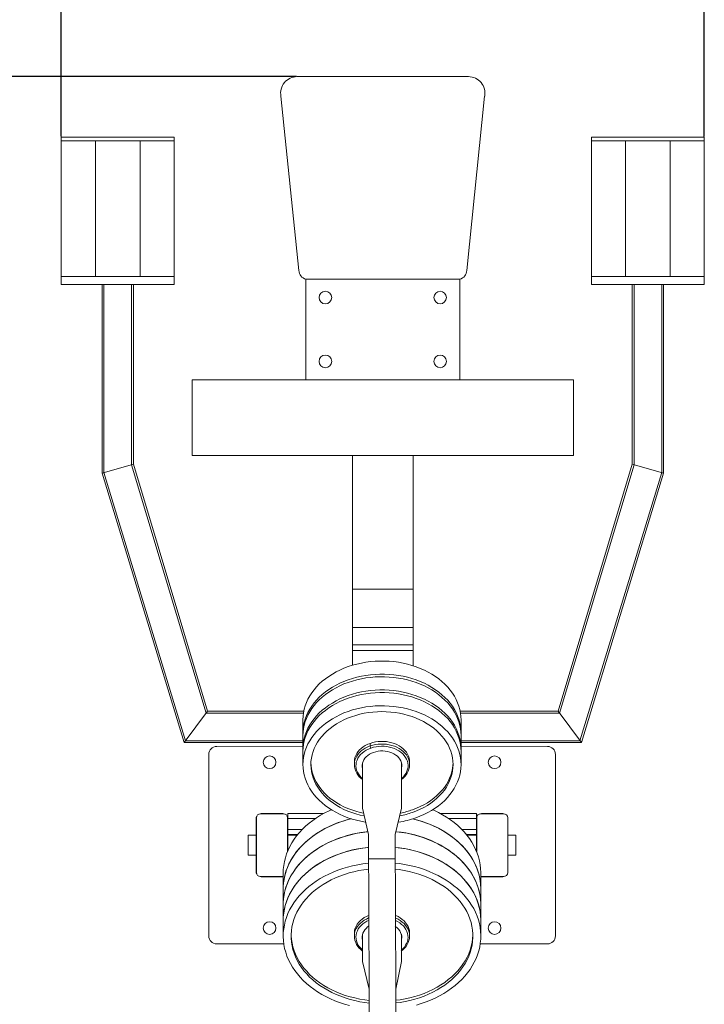
# Model space of a CAD drawing. Units: millimetres. Extents: x -680 to 4225, y -447 to 6764.
# Drawn here: x 1858 to 2725, y 2893 to 4140 of the extents above; entities that cross this region are included whole.
import ezdxf

# ---------------------------------------------------------------- set-up
doc = ezdxf.new("R2010")
doc.units = ezdxf.units.MM
doc.layers.add('Dimensions', color=7, linetype='Continuous')
doc.layers.add('FORMAT', color=7, linetype='Continuous')
doc.styles.get("Standard").update_dxf_attribs({"font": 'arial.ttf'})
doc.dimstyles.new('Leikkiset keinu', dxfattribs={"dimtxt": 150, "dimasz": 2.5, "dimexe": 0.06, "dimexo": 0.625, "dimtad": 0, "dimtih": 1, "dimtoh": 1, "dimdec": 0, "dimtxsty": 'Standard', "dimcen": 2.5, "dimadec": 0, "dimazin": 0, "dimtfac": 1, "dimtmove": 0, "dimatfit": 3, "dimfxl": 1, "dimarcsym": 0})

# ---------------------------------------------------------------- blocks, each defined once
blk = doc.blocks.new('*D4')
at = {"layer": 'Defpoints', "color": 0}
for p in [(1298.4, 4067.8), (2317.9, 4067.8), (2317.9, 1855.6)]:
    blk.add_point(p, dxfattribs=at)
at = {"layer": 'Dimensions', "color": 0, "lineweight": -2}
for p, q in [((2208.9, 4067.8), (1298.3, 4067.8)), ((1298.4, 4065.3), (1298.4, 3037.6)), ((1298.4, 1858.1), (1298.4, 2885.8)), ((2282.4, 1855.6), (1298.3, 1855.6))]:
    blk.add_line(p, q, dxfattribs=at)
at = {"layer": 'Dimensions', "color": 0}
for points in [[(1298.8, 4065.3), (1298, 4065.3), (1298.4, 4067.8)], [(1298, 1858.1), (1298.8, 1858.1), (1298.4, 1855.6)]]:
    blk.add_solid(points, dxfattribs=at)
at = {"layer": 'Dimensions', "color": 0, "lineweight": 5, "insert": (1298.4, 2961.7), "char_height": 150, "attachment_point": 5}
blk.add_mtext('2212', dxfattribs=at)
blk = doc.blocks.new('*D5')
at = {"layer": 'Defpoints', "color": 0}
for p in [(2724.7, 4463.6), (1911.1, 3900.6), (2724.7, 3900.6)]:
    blk.add_point(p, dxfattribs=at)
at = {"layer": 'Dimensions', "color": 0, "lineweight": -2}
for p, q in [((1911.1, 3991.8), (1911.1, 4463.7)), ((2724.7, 3991.8), (2724.7, 4463.7)), ((1913.6, 4463.6), (2152, 4463.6)), ((2722.2, 4463.6), (2483.8, 4463.6))]:
    blk.add_line(p, q, dxfattribs=at)
at = {"layer": 'Dimensions', "color": 0}
for points in [[(1913.6, 4464), (1913.6, 4463.2), (1911.1, 4463.6)], [(2722.2, 4463.2), (2722.2, 4464), (2724.7, 4463.6)]]:
    blk.add_solid(points, dxfattribs=at)
at = {"layer": 'Dimensions', "color": 0, "lineweight": 5, "insert": (2317.9, 4463.6), "char_height": 150, "attachment_point": 5}
blk.add_mtext('814', dxfattribs=at)

msp = doc.modelspace()

# ---------------------------------------------------------------- linework, layer by layer
at = {"lineweight": 5}
for p, q in [((2317.9, 4067.8), (2209.5, 4067.8)), ((2317.9, 4067.8), (2426.3, 4067.8)), ((2189, 4043), (2211.7, 3822.5)), ((2446.8, 4043), (2424.1, 3822.5)), ((1911.1, 3991.1), (2053.8, 3991.1)), ((1911.1, 3986.5), (1911.1, 3991.1)), ((2053.8, 3986.5), (2053.8, 3991.1)), ((2724.7, 3991.1), (2582, 3991.1)), ((2582, 3986.5), (2582, 3991.1)), ((2724.7, 3986.5), (2724.7, 3991.1)), ((1911.1, 3986.5), (1911.1, 3814.7)), ((1911.1, 3986.5), (2053.8, 3986.5)), ((1954.2, 3986.5), (1954.2, 3814.7)), ((2010.7, 3986.5), (2010.7, 3814.7)), ((2053.8, 3986.5), (2053.8, 3814.7)), ((2582, 3986.5), (2582, 3814.7)), ((2724.7, 3986.5), (2582, 3986.5)), ((2625.2, 3986.5), (2625.2, 3814.7)), ((2681.6, 3986.5), (2681.6, 3814.7)), ((2724.7, 3986.5), (2724.7, 3814.7)), ((1911.1, 3814.7), (2053.8, 3814.7)), ((1911.1, 3804.4), (1911.1, 3814.7)), ((1982.5, 3804.4), (1911.1, 3804.4)), ((1962.6, 3804.4), (2002.3, 3804.4)), ((1962.6, 3565.8), (1962.6, 3804.4)), ((1965, 3565.8), (1965, 3804.4)), ((1982.5, 3804.4), (2053.8, 3804.4)), ((1999.9, 3804.4), (1999.9, 3576.9)), ((2002.3, 3804.4), (2002.3, 3576.9)), ((2053.8, 3804.4), (2053.8, 3814.7)), ((2220.6, 3811.4), (2317.9, 3811.4)), ((2220.6, 3683.9), (2220.6, 3811.4)), ((2415.2, 3811.4), (2317.9, 3811.4)), ((2415.2, 3683.9), (2415.2, 3811.4)), ((2582, 3804.4), (2582, 3814.7)), ((2724.7, 3814.7), (2582, 3814.7)), ((2653.4, 3804.4), (2582, 3804.4)), ((2633.6, 3804.4), (2633.6, 3576.9)), ((2673.2, 3804.4), (2633.6, 3804.4)), ((2635.9, 3804.4), (2635.9, 3576.9)), ((2653.4, 3804.4), (2724.7, 3804.4)), ((2670.8, 3565.8), (2670.8, 3804.4)), ((2673.2, 3565.8), (2673.2, 3804.4)), ((2724.7, 3804.4), (2724.7, 3814.7)), ((2076.5, 3683.9), (2317.9, 3683.9)), ((2076.5, 3588), (2076.5, 3683.9)), ((2559.3, 3683.9), (2317.9, 3683.9)), ((2559.3, 3588), (2559.3, 3683.9)), ((2317.9, 3588), (2076.5, 3588)), ((2317.9, 3588), (2559.3, 3588)), ((2002.3, 3576.9), (1962.6, 3565.8)), ((2633.6, 3576.9), (2673.2, 3565.8)), ((2300.2, 3077.2), (2333.9, 3077.3))]:
    msp.add_line(p, q, dxfattribs=at)
at = {"linetype": 'Continuous', "lineweight": 5, "flags": 128}
for points in [[(2301.9, 3220.2), (2305.2, 3221.2), (2308.6, 3222), (2312.1, 3222.5), (2315.6, 3222.7), (2319.1, 3222.7), (2322.7, 3222.4), (2326.1, 3221.8), (2329.5, 3221), (2332.7, 3219.9), (2335.8, 3218.6), (2338.7, 3217), (2341.3, 3215.3), (2343.8, 3213.3), (2345.9, 3211.2), (2347.7, 3209), (2349.2, 3206.6), (2350.4, 3204.1), (2351.3, 3201.5), (2351.7, 3198.9), (2351.9, 3196.7)], [(2341.4, 3178.8), (2341.9, 3179.3), (2344, 3181.3), (2345.8, 3183.5), (2347.3, 3185.8), (2348.5, 3188.2), (2349.3, 3190.7), (2349.8, 3193.3), (2349.9, 3195.9), (2349.6, 3198.4), (2349, 3201), (2348, 3203.4), (2346.7, 3205.8), (2345.1, 3208.1), (2343.1, 3210.2), (2340.9, 3212.2), (2338.4, 3213.9), (2335.7, 3215.5), (2332.7, 3216.9), (2329.6, 3218), (2326.3, 3218.9), (2323, 3219.5), (2319.6, 3219.8), (2316.1, 3219.9), (2312.7, 3219.7), (2309.3, 3219.2), (2306, 3218.5), (2302.8, 3217.5)]]:
    msp.add_lwpolyline(points, dxfattribs=at)
at = {"lineweight": 5}
for centre, radius, start, end in [((2209.5, 4046.9), 20.9, 90, 190.6998), ((2426.3, 4046.9), 20.9, 349.3002, 90), ((2223.1, 3822.5), 11.4, 180, 257.697), ((2412.8, 3822.5), 11.4, 282.303, 360)]:
    msp.add_arc(centre, radius, start, end, dxfattribs=at)
at = {"layer": 'FORMAT', "lineweight": 5}
for p, q in [((2279.5, 3588), (2279.5, 3322.4)), ((2356.3, 3588), (2356.3, 3321.8)), ((2068.4, 3226.9), (1964.9, 3566.5)), ((2094.3, 3261.7), (2000, 3576.2)), ((2096.1, 3264.1), (2002.3, 3576.9)), ((2539.7, 3264.1), (2633.6, 3576.9)), ((2541.5, 3261.7), (2635.8, 3576.2)), ((2567.4, 3226.9), (2670.9, 3566.5)), ((2066.6, 3224.5), (1962.6, 3565.8)), ((2569.2, 3224.5), (2673.2, 3565.8)), ((2279.5, 3418.9), (2317.9, 3418.9)), ((2356.3, 3418.9), (2317.9, 3418.9)), ((2279.5, 3370.3), (2317.9, 3370.3)), ((2356.3, 3370.3), (2317.9, 3370.3)), ((2279.5, 3348.4), (2317.9, 3348.4)), ((2356.3, 3348.4), (2317.9, 3348.4)), ((2279.5, 3341.2), (2317.9, 3341.2)), ((2356.3, 3341.2), (2317.9, 3341.2)), ((2066.6, 3224.5), (2096, 3264.1)), ((2217.5, 3261.7), (2094.2, 3261.7)), ((2218, 3264.1), (2096, 3264.1)), ((2415.8, 3264.1), (2539.8, 3264.1)), ((2416.2, 3261.7), (2541.6, 3261.7)), ((2569.2, 3224.5), (2539.8, 3264.1)), ((2216.9, 3224.5), (2066.6, 3224.5)), ((2216.9, 3226.9), (2068.4, 3226.9)), ((2416.9, 3226.9), (2567.4, 3226.9)), ((2416.9, 3224.5), (2569.2, 3224.5))]:
    msp.add_line(p, q, dxfattribs=at)
at = {"layer": 'FORMAT', "linetype": 'Continuous', "lineweight": 5}
for p, q in [((2216.9, 3253.3), (2216.9, 3236.6)), ((2416.9, 3236.6), (2416.9, 3253.3)), ((2216.9, 3233.3), (2216.9, 3236.6)), ((2216.9, 3233.3), (2216.9, 3216.6)), ((2416.9, 3236.6), (2416.9, 3233.3)), ((2416.9, 3216.6), (2416.9, 3233.3)), ((2217.2, 3219), (2107.5, 3219.6)), ((2301.9, 3220.2), (2301.9, 3223.5)), ((2416.8, 3219), (2526.5, 3219.6)), ((2097.7, 3209.6), (2097.7, 2979.6)), ((2216.9, 3213.3), (2216.9, 3216.6)), ((2216.9, 3213.3), (2216.9, 3196.6)), ((2416.9, 3216.6), (2416.9, 3213.3)), ((2416.9, 3196.6), (2416.9, 3213.3)), ((2536.3, 3209.6), (2536.3, 2979.6)), ((2281.9, 3200), (2281.9, 3196.6)), ((2292.4, 3199), (2292.4, 3141.3)), ((2341.4, 3141.3), (2341.4, 3199)), ((2351.9, 3196.6), (2351.9, 3200)), ((2192.4, 3134.3), (2163, 3134.3)), ((2191.3, 3134.6), (2164.1, 3134.6)), ((2197.7, 3128.2), (2197.7, 3134.6)), ((2242.9, 3134.6), (2197.7, 3134.6)), ((2292.4, 3141.3), (2300, 3108)), ((2333.7, 3108), (2341.4, 3141.3)), ((2391.1, 3134.6), (2436.3, 3134.6)), ((2436.3, 3128.2), (2436.3, 3134.6)), ((2441.7, 3134.3), (2471, 3134.3)), ((2442.7, 3134.6), (2469.9, 3134.6)), ((2157.7, 3128.2), (2157.7, 3061)), ((2158, 3129.3), (2158, 3059.9)), ((2197.4, 3086.7), (2197.4, 3129.3)), ((2232.5, 3128.2), (2197.7, 3128.2)), ((2197.7, 3087.5), (2197.7, 3128.2)), ((2277.9, 3128.2), (2277.4, 3128.2)), ((2355.9, 3128), (2358.6, 3127.3)), ((2401.5, 3128.2), (2436.3, 3128.2)), ((2436.3, 3087.5), (2436.3, 3128.2)), ((2436.7, 3086.7), (2436.7, 3129.3)), ((2476, 3129.3), (2476, 3059.9)), ((2476.3, 3128.2), (2476.3, 3061)), ((2157.7, 3107.1), (2147.7, 3107.1)), ((2147.7, 3107.1), (2147.7, 3107.1)), ((2147.7, 3107.1), (2147.7, 3082.1)), ((2157.7, 3107.1), (2147.7, 3107.1)), ((2216.1, 3114.6), (2197.7, 3114.6)), ((2210.3, 3108.2), (2197.7, 3108.2)), ((2209.4, 3107.1), (2197.7, 3107.1)), ((2209.4, 3107.1), (2197.7, 3107.1)), ((2300, 3108), (2300.8, 2912.2)), ((2334.5, 2912.3), (2333.7, 3108)), ((2417.9, 3114.6), (2436.3, 3114.6)), ((2423.7, 3108.2), (2436.3, 3108.2)), ((2424.6, 3107.1), (2436.3, 3107.1)), ((2424.6, 3107.1), (2436.3, 3107.1)), ((2476.3, 3107.1), (2486.3, 3107.1)), ((2476.3, 3107.1), (2486.3, 3107.1)), ((2486.3, 3107.1), (2486.3, 3107.1)), ((2486.3, 3107.1), (2486.3, 3082.1)), ((2147.7, 3082.1), (2157.7, 3082.1)), ((2486.3, 3082.1), (2476.3, 3082.1)), ((2163, 3054.9), (2191.9, 3054.9)), ((2191.9, 3059.5), (2191.9, 3039.5)), ((2441.9, 3039.5), (2441.9, 3059.5)), ((2471, 3054.9), (2442.1, 3054.9)), ((2164.1, 3054.6), (2191.3, 3054.6)), ((2469.9, 3054.6), (2442.7, 3054.6)), ((2191.9, 3039.5), (2191.9, 3019.5)), ((2441.9, 3019.5), (2441.9, 3039.5)), ((2191.9, 3019.5), (2191.9, 2999.5)), ((2441.9, 2999.5), (2441.9, 3019.5)), ((2191.9, 2999.5), (2191.9, 2979.5)), ((2441.9, 2979.5), (2441.9, 2999.5)), ((2281.9, 2982.8), (2281.9, 2979.5)), ((2292.4, 2981.9), (2292.4, 2947.5)), ((2341.4, 2947.5), (2341.4, 2981.9)), ((2351.9, 2979.5), (2351.9, 2982.8)), ((2107.7, 2969.6), (2192.6, 2969.6)), ((2281.9, 2979.5), (2281.9, 2979.7)), ((2351.9, 2979.5), (2351.9, 2979.3)), ((2526.3, 2969.6), (2441.4, 2969.6)), ((2292.4, 2947.5), (2300.8, 2912.2)), ((2334.5, 2912.3), (2341.4, 2947.5)), ((2300.8, 2912.2), (2300.8, 2736.9)), ((2334.5, 2736.9), (2334.5, 2912.3))]:
    msp.add_line(p, q, dxfattribs=at)
at = {"layer": 'FORMAT', "linetype": 'Continuous', "lineweight": 5, "flags": 128}
for points in [[(2216.9, 3253.3), (2216.9, 3253.5), (2217.1, 3257.9), (2217.6, 3262.3), (2218.5, 3266.7), (2219.7, 3271), (2221.3, 3275.2), (2223.2, 3279.4), (2225.5, 3283.5), (2228, 3287.5), (2230.9, 3291.4), (2234.1, 3295.1), (2237.5, 3298.7), (2241.3, 3302.1), (2245.3, 3305.3), (2249.6, 3308.4), (2254.1, 3311.3), (2258.8, 3314), (2263.7, 3316.4), (2268.8, 3318.7), (2274.1, 3320.7)], [(2274.1, 3320.7), (2279.5, 3322.4), (2285.1, 3324), (2290.8, 3325.2), (2296.5, 3326.3), (2302.4, 3327), (2308.3, 3327.6), (2314.2, 3327.8), (2320.1, 3327.8), (2326, 3327.5), (2331.9, 3327), (2337.7, 3326.2), (2343.5, 3325.1), (2349.1, 3323.8), (2354.7, 3322.3), (2360.1, 3320.5), (2365.4, 3318.5), (2370.5, 3316.2), (2375.4, 3313.7), (2380.1, 3311.1), (2384.6, 3308.2), (2388.8, 3305.1), (2392.8, 3301.8), (2396.5, 3298.4), (2400, 3294.8), (2403.1, 3291), (2406, 3287.2), (2408.5, 3283.2), (2410.7, 3279.1), (2412.6, 3274.9), (2414.1, 3270.6), (2415.3, 3266.3), (2416.2, 3261.9), (2416.7, 3257.5), (2416.9, 3253.3)], [(2274.1, 3304), (2279.5, 3305.8), (2285.1, 3307.3), (2290.8, 3308.6), (2296.5, 3309.6), (2302.4, 3310.4), (2308.3, 3310.9), (2314.2, 3311.1), (2320.1, 3311.1), (2326, 3310.8), (2331.9, 3310.3), (2337.7, 3309.5), (2343.5, 3308.5), (2349.1, 3307.2), (2354.7, 3305.6), (2360.1, 3303.8), (2365.4, 3301.8), (2370.5, 3299.6), (2375.4, 3297.1), (2380.1, 3294.4), (2384.6, 3291.5), (2388.8, 3288.4), (2392.8, 3285.1), (2396.5, 3281.7), (2400, 3278.1), (2403.1, 3274.4), (2406, 3270.5), (2408.5, 3266.5), (2410.7, 3262.4), (2412.6, 3258.2), (2414.1, 3254), (2415.3, 3249.6), (2416.2, 3245.3), (2416.7, 3240.9), (2416.9, 3236.4), (2416.9, 3235)], [(2274.1, 3300.7), (2279.5, 3302.4), (2285.1, 3304), (2290.8, 3305.2), (2296.5, 3306.3), (2302.4, 3307), (2308.3, 3307.6), (2314.2, 3307.8), (2320.1, 3307.8), (2326, 3307.5), (2331.9, 3307), (2337.7, 3306.2), (2343.5, 3305.1), (2349.1, 3303.8), (2354.7, 3302.3), (2360.1, 3300.5), (2365.4, 3298.5), (2370.5, 3296.2), (2375.4, 3293.7), (2380.1, 3291.1), (2384.6, 3288.2), (2388.8, 3285.1), (2392.8, 3281.8), (2396.5, 3278.4), (2400, 3274.8), (2403.1, 3271), (2406, 3267.2), (2408.5, 3263.2), (2410.7, 3259.1), (2412.6, 3254.9), (2414.1, 3250.6), (2415.3, 3246.3), (2416.2, 3241.9), (2416.7, 3237.5), (2416.9, 3233.3)], [(2216.9, 3235), (2216.9, 3236.8), (2217.1, 3241.2), (2217.6, 3245.6), (2218.5, 3250), (2219.7, 3254.3), (2221.3, 3258.6), (2223.2, 3262.8), (2225.5, 3266.9), (2228, 3270.8), (2230.9, 3274.7), (2234.1, 3278.4), (2237.5, 3282), (2241.3, 3285.4), (2245.3, 3288.7), (2249.6, 3291.8), (2254.1, 3294.6), (2258.8, 3297.3), (2263.7, 3299.8), (2268.8, 3302), (2274.1, 3304)], [(2216.9, 3233.3), (2216.9, 3233.5), (2217.1, 3237.9), (2217.6, 3242.3), (2218.5, 3246.7), (2219.7, 3251), (2221.3, 3255.2), (2223.2, 3259.4), (2225.5, 3263.5), (2228, 3267.5), (2230.9, 3271.4), (2234.1, 3275.1), (2237.5, 3278.7), (2241.3, 3282.1), (2245.3, 3285.3), (2249.6, 3288.4), (2254.1, 3291.3), (2258.8, 3294), (2263.7, 3296.4), (2268.8, 3298.7), (2274.1, 3300.7)], [(2216.9, 3215), (2216.9, 3216.8), (2217.1, 3221.2), (2217.6, 3225.6), (2218.5, 3230), (2219.7, 3234.3), (2221.3, 3238.6), (2223.2, 3242.8), (2225.5, 3246.8), (2228, 3250.8), (2230.9, 3254.7), (2234.1, 3258.4), (2237.5, 3262), (2241.3, 3265.4), (2245.3, 3268.7), (2249.6, 3271.7), (2254.1, 3274.6), (2258.8, 3277.3), (2263.7, 3279.8), (2268.8, 3282), (2274.1, 3284)], [(2216.9, 3213.3), (2216.9, 3213.5), (2217.1, 3217.9), (2217.6, 3222.3), (2218.5, 3226.7), (2219.7, 3231), (2221.3, 3235.2), (2223.2, 3239.4), (2225.5, 3243.5), (2228, 3247.5), (2230.9, 3251.4), (2234.1, 3255.1), (2237.5, 3258.7), (2241.3, 3262.1), (2245.3, 3265.3), (2249.6, 3268.4), (2254.1, 3271.3), (2258.8, 3274), (2263.7, 3276.4), (2268.8, 3278.7), (2274.1, 3280.7)], [(2274.1, 3284), (2279.5, 3285.8), (2285.1, 3287.3), (2290.8, 3288.6), (2296.5, 3289.6), (2302.4, 3290.4), (2308.3, 3290.9), (2314.2, 3291.1), (2320.1, 3291.1), (2326, 3290.8), (2331.9, 3290.3), (2337.7, 3289.5), (2343.5, 3288.5), (2349.1, 3287.2), (2354.7, 3285.6), (2360.1, 3283.8), (2365.4, 3281.8), (2370.5, 3279.5), (2375.4, 3277.1), (2380.1, 3274.4), (2384.6, 3271.5), (2388.8, 3268.4), (2392.8, 3265.1), (2396.5, 3261.7), (2400, 3258.1), (2403.1, 3254.4), (2406, 3250.5), (2408.5, 3246.5), (2410.7, 3242.4), (2412.6, 3238.2), (2414.1, 3233.9), (2415.3, 3229.6), (2416.2, 3225.3), (2416.7, 3220.9), (2416.9, 3216.4), (2416.9, 3215)], [(2274.1, 3280.7), (2279.5, 3282.4), (2285.1, 3284), (2290.8, 3285.2), (2296.5, 3286.3), (2302.4, 3287), (2308.3, 3287.5), (2314.2, 3287.8), (2320.1, 3287.8), (2326, 3287.5), (2331.9, 3287), (2337.7, 3286.2), (2343.5, 3285.1), (2349.1, 3283.8), (2354.7, 3282.3), (2360.1, 3280.5), (2365.4, 3278.5), (2370.5, 3276.2), (2375.4, 3273.7), (2380.1, 3271), (2384.6, 3268.2), (2388.8, 3265.1), (2392.8, 3261.8), (2396.5, 3258.4), (2400, 3254.8), (2403.1, 3251), (2406, 3247.2), (2408.5, 3243.2), (2410.7, 3239.1), (2412.6, 3234.9), (2414.1, 3230.6), (2415.3, 3226.3), (2416.2, 3221.9), (2416.7, 3217.5), (2416.9, 3213.3)], [(2274.1, 3264), (2279.5, 3265.8), (2285.1, 3267.3), (2290.8, 3268.6), (2296.5, 3269.6), (2302.4, 3270.4), (2308.3, 3270.9), (2314.2, 3271.1), (2320.1, 3271.1), (2326, 3270.8), (2331.9, 3270.3), (2337.7, 3269.5), (2343.5, 3268.5), (2349.1, 3267.2), (2354.7, 3265.6), (2360.1, 3263.8), (2365.4, 3261.8), (2370.5, 3259.5), (2375.4, 3257.1), (2380.1, 3254.4), (2384.6, 3251.5), (2388.8, 3248.4), (2392.8, 3245.1), (2396.5, 3241.7), (2400, 3238.1), (2403.1, 3234.4), (2406, 3230.5), (2408.5, 3226.5), (2410.7, 3222.4), (2412.6, 3218.2), (2414.1, 3213.9), (2415.3, 3209.6), (2416.2, 3205.3), (2416.7, 3200.9), (2416.9, 3196.4), (2416.7, 3192), (2416.1, 3187.6), (2415.3, 3183.3), (2414, 3178.9), (2412.4, 3174.7), (2410.5, 3170.5), (2408.3, 3166.4), (2405.7, 3162.4), (2402.9, 3158.6), (2399.7, 3154.8), (2396.2, 3151.2), (2392.5, 3147.8), (2388.5, 3144.6), (2384.2, 3141.5), (2379.7, 3138.6), (2375, 3136), (2370, 3133.5), (2364.9, 3131.3), (2359.7, 3129.3)], [(2295.8, 3123.8), (2290.3, 3124.8), (2284.6, 3126.1), (2279.1, 3127.6), (2273.6, 3129.4), (2268.4, 3131.5), (2263.3, 3133.7), (2258.4, 3136.2), (2253.7, 3138.9), (2249.2, 3141.8), (2244.9, 3144.8), (2241, 3148.1), (2237.2, 3151.6), (2233.8, 3155.1), (2230.6, 3158.9), (2227.8, 3162.8), (2225.3, 3166.8), (2223, 3170.9), (2221.2, 3175), (2219.6, 3179.3), (2218.4, 3183.6), (2217.6, 3188), (2217, 3192.4), (2216.9, 3196.8), (2217.1, 3201.2), (2217.6, 3205.6), (2218.5, 3210), (2219.7, 3214.3), (2221.3, 3218.6), (2223.2, 3222.8), (2225.5, 3226.8), (2228, 3230.8), (2230.9, 3234.7), (2234.1, 3238.4), (2237.5, 3242), (2241.3, 3245.4), (2245.3, 3248.7), (2249.6, 3251.7), (2254.1, 3254.6), (2258.8, 3257.3), (2263.7, 3259.8), (2268.8, 3262), (2274.1, 3264)], [(2278.4, 3257.3), (2273.3, 3255.3), (2268.5, 3253.2), (2263.8, 3250.8), (2259.4, 3248.2), (2255.1, 3245.4), (2251.1, 3242.4), (2247.4, 3239.3), (2244, 3235.9), (2240.8, 3232.4), (2237.9, 3228.8), (2235.4, 3225.1), (2233.1, 3221.2), (2231.2, 3217.2), (2229.7, 3213.2), (2228.4, 3209.1), (2227.6, 3204.9), (2227, 3200.7), (2226.9, 3196.5), (2227.1, 3192.3), (2227.6, 3188.1), (2228.5, 3183.9), (2229.8, 3179.8), (2231.3, 3175.8), (2233.3, 3171.8), (2235.5, 3167.9), (2238.1, 3164.2), (2241, 3160.6), (2244.2, 3157.1), (2247.7, 3153.8), (2251.4, 3150.6), (2255.4, 3147.6), (2259.7, 3144.8), (2264.1, 3142.3), (2268.8, 3139.9), (2273.7, 3137.8), (2278.7, 3135.9), (2283.9, 3134.2), (2289.3, 3132.8), (2294.1, 3131.7)], [(2355.4, 3136), (2360.4, 3137.9), (2365.3, 3140.1), (2369.9, 3142.4), (2374.4, 3145), (2378.6, 3147.8), (2382.6, 3150.8), (2386.3, 3154), (2389.8, 3157.3), (2393, 3160.8), (2395.8, 3164.4), (2398.4, 3168.2), (2400.6, 3172.1), (2402.5, 3176), (2404.1, 3180.1), (2405.3, 3184.2), (2406.2, 3188.4), (2406.7, 3192.6), (2406.9, 3196.8), (2406.7, 3201), (2406.1, 3205.2), (2405.2, 3209.3), (2404, 3213.5), (2402.4, 3217.5), (2400.5, 3221.5), (2398.2, 3225.3), (2395.7, 3229.1), (2392.8, 3232.7), (2389.6, 3236.2), (2386.1, 3239.5), (2382.4, 3242.7), (2378.3, 3245.6), (2374.1, 3248.4), (2369.6, 3251), (2364.9, 3253.3), (2360.1, 3255.5), (2355, 3257.4), (2349.8, 3259), (2344.5, 3260.5), (2339.1, 3261.6), (2333.6, 3262.5), (2328, 3263.2), (2322.3, 3263.6), (2316.7, 3263.7), (2311, 3263.6), (2305.4, 3263.2), (2299.8, 3262.5), (2294.3, 3261.6), (2288.9, 3260.4), (2283.6, 3258.9), (2278.4, 3257.3)], [(2301.9, 3223.5), (2298.8, 3222.3), (2295.8, 3220.8), (2293.1, 3219.1), (2290.6, 3217.2), (2288.4, 3215.2), (2286.5, 3212.9), (2284.9, 3210.6), (2283.6, 3208.1), (2282.7, 3205.6), (2282.1, 3203), (2281.9, 3200.3), (2281.9, 3200)], [(2281.9, 3196.6), (2281.9, 3197), (2282.1, 3199.6), (2282.7, 3202.2), (2283.6, 3204.8), (2284.9, 3207.2), (2286.5, 3209.6), (2288.4, 3211.8), (2290.6, 3213.9), (2293.1, 3215.8), (2295.8, 3217.5), (2298.8, 3219), (2301.9, 3220.2)], [(2302.8, 3217.5), (2299.7, 3216.3), (2296.9, 3214.9), (2294.2, 3213.2), (2291.9, 3211.3), (2289.7, 3209.3), (2287.9, 3207.1), (2286.4, 3204.8), (2285.3, 3202.4), (2284.4, 3199.8), (2284, 3197.3), (2283.9, 3194.7), (2284.1, 3192.2), (2284.8, 3189.6), (2285.7, 3187.2), (2287, 3184.8), (2288.7, 3182.5), (2290.6, 3180.4), (2292.4, 3178.8)], [(2351.9, 3200), (2351.7, 3202.2), (2351.3, 3204.9), (2350.4, 3207.4), (2349.2, 3209.9), (2347.7, 3212.3), (2345.9, 3214.6), (2343.8, 3216.7), (2341.3, 3218.6), (2338.7, 3220.4), (2335.8, 3221.9), (2332.7, 3223.2), (2329.5, 3224.3), (2326.1, 3225.1), (2322.7, 3225.7), (2319.1, 3226), (2315.6, 3226), (2312.1, 3225.8), (2308.6, 3225.3), (2305.2, 3224.5), (2301.9, 3223.5)], [(2306.2, 3212.1), (2303.5, 3211.1), (2301.1, 3209.7), (2298.9, 3208.2), (2296.9, 3206.5), (2295.2, 3204.6), (2293.9, 3202.6), (2292.9, 3200.5), (2292.2, 3198.3), (2291.9, 3196.1), (2292, 3193.8), (2292.4, 3191.6)], [(2341.4, 3191.6), (2341.6, 3192.3), (2341.9, 3194.5), (2341.8, 3196.8), (2341.4, 3199), (2340.6, 3201.2), (2339.5, 3203.3), (2338, 3205.2), (2336.3, 3207.1), (2334.2, 3208.7), (2331.9, 3210.2), (2329.4, 3211.4), (2326.7, 3212.4), (2323.9, 3213.2), (2320.9, 3213.7), (2317.9, 3213.9), (2314.9, 3213.9), (2311.9, 3213.6), (2309, 3213), (2306.2, 3212.1)], [(2226.9, 3198.3), (2227.1, 3195.6), (2227.6, 3191.4), (2228.5, 3187.2), (2229.8, 3183.1), (2231.3, 3179.1), (2233.3, 3175.1), (2235.5, 3171.3), (2238.1, 3167.5), (2241, 3163.9), (2244.2, 3160.4), (2247.7, 3157.1), (2251.4, 3153.9), (2255.4, 3151), (2259.7, 3148.2), (2264.1, 3145.6), (2268.8, 3143.2), (2273.7, 3141.1), (2278.7, 3139.2), (2283.9, 3137.5), (2289.3, 3136.1), (2293.4, 3135.2)], [(2341.4, 3177.6), (2343.6, 3179.4), (2345.7, 3181.5), (2347.4, 3183.6), (2348.9, 3185.9), (2350.1, 3188.3), (2351, 3190.8), (2351.6, 3193.3), (2351.9, 3195.8), (2351.8, 3196.7)], [(2355.4, 3139.3), (2360.4, 3141.3), (2365.3, 3143.4), (2369.9, 3145.8), (2374.4, 3148.4), (2378.6, 3151.2), (2382.6, 3154.1), (2386.3, 3157.3), (2389.8, 3160.7), (2393, 3164.1), (2395.8, 3167.8), (2398.4, 3171.5), (2400.6, 3175.4), (2402.5, 3179.4), (2404.1, 3183.4), (2405.3, 3187.5), (2406.2, 3191.7), (2406.7, 3195.9), (2406.9, 3198.3)], [(2191.9, 3059.5), (2192, 3064), (2192.5, 3068.9), (2193.4, 3073.8), (2194.6, 3078.7), (2196.1, 3083.5), (2198, 3088.3), (2200.2, 3093), (2202.8, 3097.5), (2205.6, 3102), (2208.8, 3106.4), (2212.3, 3110.6), (2216.1, 3114.7), (2220.2, 3118.6), (2224.6, 3122.3), (2229.2, 3125.9), (2234, 3129.3), (2239.1, 3132.5), (2244.5, 3135.5), (2250, 3138.2), (2252.7, 3139.5)], [(2381.1, 3139.5), (2382.6, 3138.8), (2388.2, 3136), (2393.5, 3133.1), (2398.7, 3130), (2403.6, 3126.6), (2408.3, 3123.1), (2412.7, 3119.4), (2416.8, 3115.5), (2420.7, 3111.4), (2424.2, 3107.3), (2427.5, 3102.9), (2430.4, 3098.5), (2433, 3093.9), (2435.3, 3089.3), (2437.3, 3084.5), (2438.9, 3079.7), (2440.2, 3074.8), (2441.1, 3069.9), (2441.7, 3065), (2441.9, 3060), (2441.9, 3059.5)], [(2201.1, 3074.6), (2201.6, 3075.6), (2204.4, 3080.1), (2207.4, 3084.5), (2210.8, 3088.8), (2214.5, 3092.9), (2218.4, 3096.9), (2222.7, 3100.7), (2227.2, 3104.4), (2231.9, 3107.9), (2236.9, 3111.1), (2242.2, 3114.2), (2247.6, 3117.1), (2253.2, 3119.7), (2259, 3122.1), (2265, 3124.3), (2271.1, 3126.2), (2277.4, 3127.9), (2277.8, 3128)], [(2201.1, 3074.6), (2202.8, 3077.5), (2205.6, 3082), (2208.8, 3086.4), (2212.3, 3090.6), (2216.1, 3094.7), (2220.2, 3098.6), (2224.6, 3102.3), (2229.2, 3105.9), (2234, 3109.3), (2239.1, 3112.5), (2244.5, 3115.5), (2250, 3118.2), (2255.7, 3120.8), (2261.6, 3123.1), (2267.6, 3125.1), (2273.8, 3127), (2277.8, 3128)], [(2358.6, 3127.3), (2364.8, 3125.5), (2370.9, 3123.5), (2376.8, 3121.3), (2382.6, 3118.8), (2388.2, 3116), (2393.5, 3113.1), (2398.7, 3110), (2403.6, 3106.6), (2408.3, 3103.1), (2412.7, 3099.4), (2416.8, 3095.5), (2420.7, 3091.4), (2424.2, 3087.3), (2427.5, 3082.9), (2430.4, 3078.5), (2433, 3073.9), (2435.3, 3069.3), (2437.3, 3064.5), (2438.9, 3059.7), (2440.2, 3054.8), (2441.1, 3049.9), (2441.7, 3045), (2441.9, 3040), (2441.9, 3039.5)], [(2380.1, 3119.9), (2385.8, 3117.2), (2391.2, 3114.4), (2396.5, 3111.3), (2401.5, 3108.1), (2406.3, 3104.6), (2410.8, 3101), (2415.1, 3097.2), (2419, 3093.2), (2422.7, 3089.1), (2426.1, 3084.8), (2429.2, 3080.4), (2432, 3075.9), (2434.4, 3071.3), (2436.5, 3066.6), (2438.3, 3061.8), (2439.7, 3056.9), (2440.7, 3052), (2441.5, 3047.1), (2441.8, 3042.2), (2441.9, 3039.5)], [(2191.9, 3019.5), (2191.9, 3021.8), (2192.3, 3026.8), (2193, 3031.7), (2194, 3036.6), (2195.4, 3041.5), (2197.1, 3046.2), (2199.2, 3051), (2201.6, 3055.6), (2204.4, 3060.1), (2207.4, 3064.5), (2210.8, 3068.8), (2214.5, 3072.9), (2218.4, 3076.9), (2222.7, 3080.7), (2227.2, 3084.4), (2231.9, 3087.9), (2236.9, 3091.1), (2242.2, 3094.2), (2247.6, 3097.1), (2253.2, 3099.7), (2259, 3102.1), (2265, 3104.3), (2271.1, 3106.2), (2277.4, 3107.9), (2283.8, 3109.4), (2290.2, 3110.5), (2296.8, 3111.5), (2298.4, 3111.7)], [(2191.9, 3019.5), (2192, 3023.3), (2192.4, 3028.2), (2193.2, 3033.1), (2194.4, 3038), (2195.9, 3042.9), (2197.7, 3047.6), (2199.9, 3052.3), (2202.4, 3056.9), (2205.2, 3061.4), (2208.4, 3065.8), (2211.8, 3070), (2215.6, 3074.1), (2219.6, 3078), (2223.9, 3081.8), (2228.5, 3085.4), (2233.4, 3088.8), (2238.4, 3092), (2243.7, 3095), (2249.2, 3097.8), (2254.9, 3100.4), (2260.8, 3102.8), (2266.8, 3104.9), (2273, 3106.7), (2279.2, 3108.4), (2285.6, 3109.7), (2292.1, 3110.8), (2298.4, 3111.7)], [(2380.1, 3099.9), (2385.8, 3097.2), (2391.2, 3094.4), (2396.5, 3091.3), (2401.5, 3088.1), (2406.3, 3084.6), (2410.8, 3081), (2415.1, 3077.2), (2419, 3073.2), (2422.7, 3069.1), (2426.1, 3064.8), (2429.2, 3060.4), (2432, 3055.9), (2434.4, 3051.3), (2436.5, 3046.6), (2438.3, 3041.8), (2439.7, 3036.9), (2440.7, 3032), (2441.5, 3027.1), (2441.8, 3022.2), (2441.9, 3019.5)], [(2387.4, 3096.4), (2392.8, 3093.5), (2398, 3090.4), (2402.9, 3087.1), (2407.6, 3083.6), (2412.1, 3079.9), (2416.2, 3076), (2420.1, 3072), (2423.7, 3067.8), (2427, 3063.5), (2430, 3059.1), (2432.7, 3054.6), (2435, 3049.9), (2437, 3045.2), (2438.7, 3040.4), (2440, 3035.5), (2441, 3030.6), (2441.6, 3025.7), (2441.9, 3020.7), (2441.9, 3019.5)], [(2191.9, 2999.5), (2192, 3003.6), (2192.5, 3008.6), (2193.3, 3013.5), (2194.5, 3018.4), (2196, 3023.2), (2197.8, 3028), (2200, 3032.6), (2202.6, 3037.2), (2205.4, 3041.7), (2208.6, 3046.1), (2212.1, 3050.3), (2215.9, 3054.4), (2219.9, 3058.3), (2224.3, 3062.1), (2228.9, 3065.7), (2233.7, 3069.1), (2238.8, 3072.3), (2244.1, 3075.3), (2249.6, 3078), (2255.3, 3080.6), (2261.2, 3082.9), (2267.2, 3085), (2273.4, 3086.9), (2279.7, 3088.5), (2286.1, 3089.8), (2292.6, 3090.9), (2299.2, 3091.7), (2300, 3091.8)], [(2191.9, 2999.5), (2192, 3003.3), (2192.4, 3008.2), (2193.2, 3013.1), (2194.4, 3018), (2195.9, 3022.9), (2197.7, 3027.6), (2199.9, 3032.3), (2202.4, 3036.9), (2205.2, 3041.4), (2208.4, 3045.8), (2211.8, 3050), (2215.6, 3054.1), (2219.6, 3058), (2223.9, 3061.8), (2228.5, 3065.4), (2233.4, 3068.8), (2238.4, 3072), (2243.7, 3075), (2249.2, 3077.8), (2254.9, 3080.4), (2260.8, 3082.8), (2266.8, 3084.9), (2273, 3086.7), (2279.2, 3088.4), (2285.6, 3089.7), (2292.1, 3090.8), (2298.7, 3091.7), (2300, 3091.8)], [(2333.7, 3091.8), (2338.9, 3091.2), (2345.4, 3090.2), (2351.9, 3089), (2358.2, 3087.4), (2364.4, 3085.7), (2370.5, 3083.7), (2376.4, 3081.4), (2382.2, 3078.9), (2387.8, 3076.2), (2393.2, 3073.3), (2398.3, 3070.2), (2403.3, 3066.9), (2407.9, 3063.3), (2412.4, 3059.6), (2416.5, 3055.8), (2420.4, 3051.7), (2424, 3047.5), (2427.3, 3043.2), (2430.2, 3038.8), (2432.9, 3034.2), (2435.2, 3029.6), (2437.2, 3024.8), (2438.8, 3020), (2440.1, 3015.2), (2441, 3010.3), (2441.6, 3005.3), (2441.9, 3000.4), (2441.9, 2999.5)], [(2191.9, 3039.5), (2191.9, 3041.8), (2192.3, 3046.8), (2193, 3051.7), (2194, 3056.6), (2195.4, 3061.5), (2197.1, 3066.2), (2199.2, 3071), (2200.9, 3074.3)], [(2191.9, 3039.5), (2192, 3044), (2192.5, 3048.9), (2193.4, 3053.8), (2194.6, 3058.7), (2196.1, 3063.5), (2198, 3068.3), (2200.2, 3073), (2200.9, 3074.3)], [(2275.6, 2891.6), (2269.3, 2893.3), (2263.2, 2895.4), (2257.3, 2897.6), (2251.6, 2900.1), (2246, 2902.8), (2240.6, 2905.7), (2235.4, 2908.8), (2230.5, 2912.2), (2225.8, 2915.7), (2221.4, 2919.4), (2217.2, 2923.3), (2213.4, 2927.3), (2209.8, 2931.5), (2206.5, 2935.8), (2203.5, 2940.2), (2200.9, 2944.8), (2198.6, 2949.4), (2196.6, 2954.2), (2195, 2959), (2193.7, 2963.8), (2192.7, 2968.8), (2192.1, 2973.7), (2191.9, 2978.7), (2192, 2983.6), (2192.5, 2988.6), (2193.3, 2993.5), (2194.5, 2998.4), (2196, 3003.2), (2197.8, 3008), (2200, 3012.6), (2202.6, 3017.2), (2205.4, 3021.7), (2208.6, 3026.1), (2212.1, 3030.3), (2215.9, 3034.4), (2219.9, 3038.3), (2224.3, 3042.1), (2228.9, 3045.7), (2233.7, 3049.1), (2238.8, 3052.3), (2244.1, 3055.3), (2249.6, 3058), (2255.3, 3060.6), (2261.2, 3062.9), (2267.2, 3065), (2273.4, 3066.9), (2279.7, 3068.5), (2286.1, 3069.8), (2292.6, 3070.9), (2299.2, 3071.7), (2300, 3071.8)], [(2333.7, 3071.8), (2338.9, 3071.2), (2345.4, 3070.2), (2351.9, 3069), (2358.2, 3067.4), (2364.4, 3065.7), (2370.5, 3063.7), (2376.4, 3061.4), (2382.2, 3058.9), (2387.8, 3056.2), (2393.2, 3053.3), (2398.3, 3050.2), (2403.3, 3046.9), (2407.9, 3043.3), (2412.4, 3039.6), (2416.5, 3035.8), (2420.4, 3031.7), (2424, 3027.5), (2427.3, 3023.2), (2430.2, 3018.8), (2432.9, 3014.2), (2435.2, 3009.6), (2437.2, 3004.8), (2438.8, 3000), (2440.1, 2995.2), (2441, 2990.3), (2441.6, 2985.3), (2441.9, 2980.4), (2441.8, 2975.4), (2441.3, 2970.5), (2440.5, 2965.5), (2439.3, 2960.7), (2437.8, 2955.8), (2435.9, 2951.1), (2433.7, 2946.4), (2431.2, 2941.8), (2428.3, 2937.3), (2425.1, 2933), (2421.7, 2928.7), (2417.9, 2924.6), (2413.8, 2920.7), (2409.5, 2916.9), (2404.9, 2913.4), (2400.1, 2910), (2395, 2906.8), (2389.7, 2903.8), (2384.1, 2901), (2378.4, 2898.4), (2372.6, 2896.1), (2366.5, 2894), (2360.4, 2892.2)], [(2387.4, 3076.4), (2392.8, 3073.5), (2398, 3070.4), (2402.9, 3067.1), (2407.6, 3063.6), (2412.1, 3059.9), (2416.2, 3056), (2420.1, 3052), (2423.7, 3047.8), (2427, 3043.5), (2430, 3039.1), (2432.7, 3034.6), (2435, 3029.9), (2437, 3025.2), (2438.7, 3020.4), (2440, 3015.5), (2441, 3010.6), (2441.6, 3005.7), (2441.9, 3000.7), (2441.9, 2999.5)], [(2300, 3064.3), (2293.9, 3063.5), (2287.6, 3062.4), (2281.4, 3061), (2275.3, 3059.4), (2269.4, 3057.6), (2263.6, 3055.5), (2258, 3053.1), (2252.5, 3050.5), (2247.3, 3047.7), (2242.3, 3044.7), (2237.5, 3041.5), (2232.9, 3038.1), (2228.7, 3034.5), (2224.7, 3030.7), (2220.9, 3026.8), (2217.5, 3022.7), (2214.5, 3018.5), (2211.7, 3014.1), (2209.2, 3009.7), (2207.1, 3005.1), (2205.4, 3000.5), (2204, 2995.8), (2202.9, 2991.1), (2202.2, 2986.3), (2201.9, 2981.5), (2201.9, 2976.7), (2202.3, 2971.9), (2203.1, 2967.1), (2204.2, 2962.4), (2205.7, 2957.7), (2207.5, 2953.1), (2209.6, 2948.6), (2212.1, 2944.1), (2215, 2939.8), (2218.1, 2935.6), (2221.6, 2931.5), (2225.3, 2927.6), (2229.4, 2923.9), (2233.7, 2920.3), (2238.3, 2916.9), (2243.1, 2913.8), (2248.2, 2910.8), (2253.5, 2908), (2258.9, 2905.5), (2264.6, 2903.2), (2270.4, 2901.1), (2276.4, 2899.3), (2282.5, 2897.7), (2288.7, 2896.4), (2295, 2895.4), (2300.8, 2894.6)], [(2334.5, 2894.8), (2339.9, 2895.5), (2346.1, 2896.6), (2352.3, 2898), (2358.4, 2899.6), (2364.4, 2901.4), (2370.2, 2903.6), (2375.8, 2905.9), (2381.2, 2908.5), (2386.5, 2911.3), (2391.5, 2914.3), (2396.3, 2917.5), (2400.8, 2920.9), (2405.1, 2924.5), (2409.1, 2928.3), (2412.8, 2932.2), (2416.2, 2936.3), (2419.3, 2940.5), (2422.1, 2944.9), (2424.5, 2949.3), (2426.6, 2953.9), (2428.4, 2958.5), (2429.8, 2963.2), (2430.8, 2967.9), (2431.5, 2972.7), (2431.8, 2977.5), (2431.8, 2982.3), (2431.4, 2987.1), (2430.7, 2991.9), (2429.6, 2996.6), (2428.1, 3001.3), (2426.3, 3005.9), (2424.1, 3010.5), (2421.6, 3014.9), (2418.8, 3019.2), (2415.6, 3023.4), (2412.2, 3027.5), (2408.4, 3031.4), (2404.4, 3035.1), (2400.1, 3038.7), (2395.5, 3042.1), (2390.6, 3045.3), (2385.6, 3048.2), (2380.3, 3051), (2374.8, 3053.5), (2369.2, 3055.9), (2363.3, 3057.9), (2357.4, 3059.7), (2351.3, 3061.3), (2345.1, 3062.6), (2338.8, 3063.7), (2333.7, 3064.3)], [(2300, 3005.7), (2297.2, 3004.4), (2294.4, 3002.8), (2291.8, 3001), (2289.5, 2999.1), (2287.4, 2996.9), (2285.6, 2994.6), (2284.2, 2992.2), (2283.1, 2989.7), (2282.3, 2987.1), (2281.9, 2984.5), (2281.9, 2982.8)], [(2351.9, 2982.8), (2351.9, 2983.8), (2351.5, 2986.5), (2350.9, 2989.1), (2349.8, 2991.6), (2348.5, 2994), (2346.8, 2996.4), (2344.8, 2998.6), (2342.5, 3000.6), (2340, 3002.4), (2337.2, 3004.1), (2334.2, 3005.5), (2333.7, 3005.7)], [(2281.9, 2979.7), (2281.9, 2981.2), (2282.3, 2983.8), (2283.1, 2986.4), (2284.2, 2988.9), (2285.6, 2991.3), (2287.4, 2993.6), (2289.5, 2995.7), (2291.8, 2997.7), (2294.4, 2999.5), (2297.2, 3001.1), (2300, 3002.4)], [(2300, 2999.3), (2297.9, 2998.3), (2295.2, 2996.7), (2292.7, 2994.9), (2290.5, 2992.9), (2288.6, 2990.8), (2286.9, 2988.5), (2285.7, 2986.1), (2284.7, 2983.7), (2284.1, 2981.1), (2283.9, 2978.6), (2284, 2976), (2284.5, 2973.4), (2285.3, 2970.9), (2286.5, 2968.5), (2288, 2966.2), (2289.9, 2964), (2292, 2962), (2292.4, 2961.7)], [(2333.7, 3002.4), (2334.2, 3002.2), (2337.2, 3000.7), (2340, 2999.1), (2342.5, 2997.2), (2344.8, 2995.2), (2346.8, 2993), (2348.5, 2990.7), (2349.8, 2988.3), (2350.9, 2985.7), (2351.5, 2983.1), (2351.9, 2980.5), (2351.9, 2979.5)], [(2341.4, 2961.7), (2343.3, 2963.4), (2345.2, 2965.5), (2346.8, 2967.8), (2348.1, 2970.2), (2349, 2972.7), (2349.6, 2975.2), (2349.9, 2977.8), (2349.7, 2980.4), (2349.3, 2982.9), (2348.4, 2985.4), (2347.2, 2987.8), (2345.7, 2990.1), (2343.9, 2992.3), (2341.7, 2994.3), (2339.3, 2996.2), (2336.7, 2997.8), (2333.8, 2999.3), (2333.7, 2999.3)], [(2201.9, 2981.2), (2201.9, 2980), (2202.3, 2975.2), (2203.1, 2970.4), (2204.2, 2965.7), (2205.7, 2961), (2207.5, 2956.4), (2209.6, 2951.9), (2212.1, 2947.5), (2215, 2943.1), (2218.1, 2938.9), (2221.6, 2934.9), (2225.3, 2931), (2229.4, 2927.2), (2233.7, 2923.7), (2238.3, 2920.3), (2243.1, 2917.1), (2248.2, 2914.1), (2253.5, 2911.3), (2258.9, 2908.8), (2264.6, 2906.5), (2270.4, 2904.4), (2276.4, 2902.6), (2282.5, 2901.1), (2288.7, 2899.7), (2295, 2898.7), (2300.8, 2898)], [(2300, 2991.9), (2298.7, 2991), (2296.8, 2989.2), (2295.1, 2987.4), (2293.8, 2985.3), (2292.8, 2983.2), (2292.2, 2981), (2291.9, 2978.8), (2292, 2976.5), (2292.4, 2974.5)], [(2341.4, 2974.5), (2341.6, 2975.3), (2341.9, 2977.6), (2341.8, 2979.8), (2341.3, 2982.1), (2340.5, 2984.2), (2339.4, 2986.3), (2337.9, 2988.3), (2336.1, 2990.1), (2334, 2991.7), (2333.7, 2991.9)], [(2334.5, 2898.2), (2339.9, 2898.9), (2346.1, 2900), (2352.3, 2901.3), (2358.4, 2902.9), (2364.4, 2904.8), (2370.2, 2906.9), (2375.8, 2909.2), (2381.2, 2911.8), (2386.5, 2914.6), (2391.5, 2917.6), (2396.3, 2920.8), (2400.8, 2924.3), (2405.1, 2927.9), (2409.1, 2931.6), (2412.8, 2935.6), (2416.2, 2939.7), (2419.3, 2943.9), (2422.1, 2948.2), (2424.5, 2952.7), (2426.6, 2957.2), (2428.4, 2961.8), (2429.8, 2966.5), (2430.8, 2971.3), (2431.5, 2976.1), (2431.8, 2980.9), (2431.9, 2981.2)]]:
    msp.add_lwpolyline(points, dxfattribs=at)
at = {"layer": 'FORMAT', "linetype": 'Continuous', "lineweight": 5}
for centre, radius, start, end in [((2245.3, 3788.1), 8, 90, 270), ((2245.3, 3788.1), 8, 270, 90), ((2390.5, 3788.1), 8, 90, 270), ((2390.5, 3788.1), 8, 270, 90), ((2245.3, 3707.2), 8, 90, 270), ((2245.3, 3707.2), 8, 270, 90), ((2390.5, 3707.2), 8, 90, 270), ((2390.5, 3707.2), 8, 270, 90), ((2107.7, 3209.6), 10, 90, 180), ((2307.7, 3220.6), 5.82, 183.6967, 211.701), ((2526.3, 3209.6), 10, 0, 90), ((2174.7, 3199.6), 8, 90, 270), ((2174.7, 3199.6), 8, 270, 90), ((2459.3, 3199.6), 8, 90, 270), ((2459.3, 3199.6), 8, 270, 90), ((2305.6, 3197.3), 23.7, 181.7488, 236.0622), ((2164.1, 3128.2), 6.4, 155.6602, 180), ((2163, 3129.3), 5, 90, 180), ((2164.1, 3128.2), 6.4, 90, 114.3398), ((2191.3, 3128.2), 6.4, 65.6602, 90), ((2192.4, 3129.3), 5, 0, 90), ((2191.3, 3128.2), 6.4, 0, 24.3398), ((2318.4, 3241.1), 111.4, 280.9734, 289.3645), ((2318.5, 3244.3), 111.2, 281.3559, 289.3671), ((2442.7, 3128.2), 6.4, 155.6602, 180), ((2441.7, 3129.3), 5, 90, 180), ((2442.7, 3128.2), 6.4, 90, 114.3398), ((2469.9, 3128.2), 6.4, 65.6602, 90), ((2471, 3129.3), 5, 0, 90), ((2469.9, 3128.2), 6.4, 0, 24.3398), ((2318.3, 3247.1), 124.9, 279.0609, 289.3349), ((2320.7, 2983.3), 148.9, 66.477, 76.3151), ((2318.7, 2957.3), 155.3, 66.6751, 83.8271), ((2319.3, 2960.3), 152.2, 63.4421, 83.9577), ((2319.2, 2940), 152.5, 63.451, 84.547), ((2164.1, 3061), 6.4, 180, 204.3402), ((2163, 3059.9), 5, 180, 270), ((2164.1, 3061), 6.4, 245.6598, 270), ((2469.9, 3061), 6.4, 270, 294.3402), ((2471, 3059.9), 5, 270, 0), ((2469.9, 3061), 6.4, 335.6598, 0), ((2174.7, 2989.6), 8, 90, 270), ((2174.7, 2989.6), 8, 270, 90), ((2459.3, 2989.6), 8, 90, 270), ((2459.3, 2989.6), 8, 270, 90), ((2107.7, 2979.6), 10, 180, 270), ((2305.5, 2980.2), 23.6, 181.024, 236.351), ((2328, 2980.3), 23.8, 304.0093, 357.5486), ((2526.3, 2979.6), 10, 270, 0)]:
    msp.add_arc(centre, radius, start, end, dxfattribs=at)

# ---------------------------------------------------------------- dimensions: what is measured, and where the dimension line sits
at = {"layer": 'Dimensions', "lineweight": 5}
dim = msp.add_linear_dim(base=(2724.7, 4463.6), p1=(1911.1, 3900.6), p2=(2724.7, 3900.6), dimstyle='Leikkiset keinu', dxfattribs=at)
dim.commit()
dim.dimension.update_dxf_attribs({"geometry": '*D5', "text_midpoint": (2317.9, 4463.6)})
dim = msp.add_linear_dim(base=(1298.4, 4067.8), p1=(2317.9, 1855.6), p2=(2317.9, 4067.8), angle=90, dimstyle='Leikkiset keinu', dxfattribs=at)
dim.commit()
dim.dimension.update_dxf_attribs({"geometry": '*D4', "text_midpoint": (1298.4, 2961.7)})

doc.saveas('drawing.dxf')
